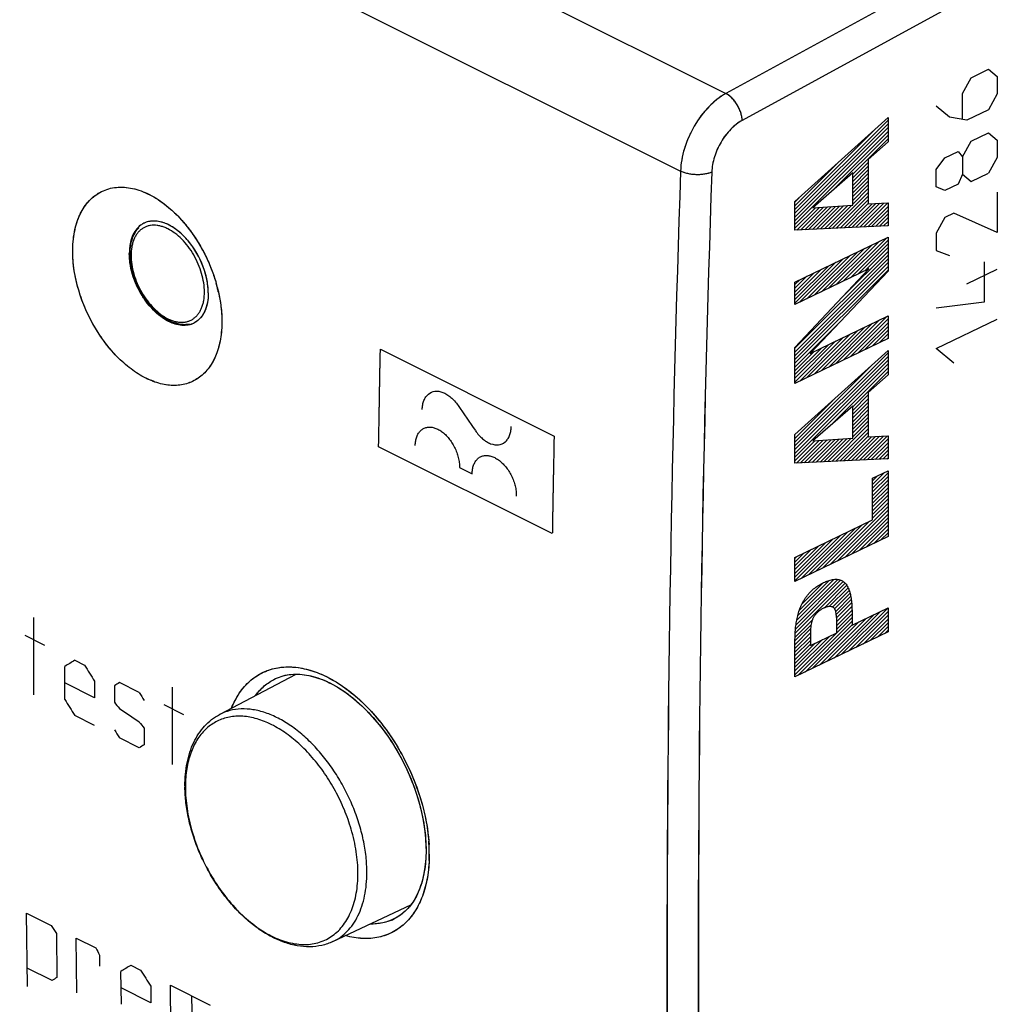
# Model space of a CAD drawing. Units: millimetres. Extents: x -48.6 to 48.2, y -41.6 to 42.
# Drawn here: x -0.4 to 21.5, y -23.6 to -1.6 of the extents above; entities that cross this region are included whole.
import ezdxf

# ---------------------------------------------------------------- set-up
doc = ezdxf.new("R2010")
doc.units = ezdxf.units.MM
doc.header["$LTSCALE"] = 16.335
doc.layers.get('0').update_dxf_attribs({"linetype": 'CONTINUOUS'})
for name, color, linetype in [('ASSI', 7, 'CONTINUOUS'), ('CURVE', 7, 'CONTINUOUS'), ('DRAFT', 7, 'CONTINUOUS'), ('RACCORDO', 7, 'CONTINUOUS')]:
    doc.layers.add(name, color=color, linetype=linetype)

msp = doc.modelspace()

# ---------------------------------------------------------------- linework, layer by layer
at = {"color": 7, "linetype": 'CONTINUOUS'}
for centre, radius, start, end in [((0.645, -8.443), 3.539, 14.3842, 16.0213), ((0.723, -8.423), 3.458, 12.8884, 14.3809)]:
    msp.add_arc(centre, radius, start, end, dxfattribs=at)
for points, knots in [([(0.835, -6.644), (0.838, -6.568), (0.851, -6.42), (0.893, -6.206), (0.946, -6.04), (0.999, -5.918), (1.058, -5.806), (1.143, -5.679), (1.265, -5.549), (1.404, -5.445), (1.557, -5.37), (1.723, -5.323), (1.9, -5.306), (2.083, -5.319), (2.272, -5.361), (2.463, -5.431), (2.655, -5.529), (2.844, -5.653), (2.964, -5.75), (3.024, -5.802)], [0, 0, 0, 0, 0.072593, 0.141537, 0.206788, 0.238088, 0.268542, 0.32711, 0.38316, 0.437546, 0.491288, 0.545472, 0.601136, 0.659163, 0.720219, 0.784731, 0.852898, 0.924715, 1, 1, 1, 1]), ([(3.024, -5.802), (3.105, -5.873), (3.262, -6.029), (3.401, -6.2), (3.468, -6.29)], [0, 0, 0, 0, 0.489701, 1, 1, 1, 1]), ([(2.426, -6.12), (2.4, -6.133), (2.351, -6.163), (2.286, -6.222), (2.23, -6.293), (2.183, -6.376), (2.147, -6.469), (2.11, -6.609), (2.101, -6.72), (2.101, -6.796)], [0, 0, 0, 0, 0.107708, 0.217563, 0.331491, 0.451036, 0.577281, 0.710849, 1, 1, 1, 1]), ([(3.869, -7.68), (3.869, -7.573), (3.849, -7.41), (3.793, -7.195), (3.714, -6.977), (3.581, -6.719), (3.408, -6.49), (3.251, -6.336), (3.131, -6.24), (3.007, -6.164), (2.882, -6.108), (2.759, -6.075), (2.64, -6.065), (2.528, -6.079), (2.458, -6.104), (2.426, -6.12)], [0, 0, 0, 0, 0.132487, 0.202799, 0.274746, 0.419913, 0.561026, 0.628088, 0.691879, 0.751943, 0.808056, 0.860291, 0.90908, 0.955252, 1, 1, 1, 1]), ([(3.468, -6.29), (3.533, -6.377), (3.655, -6.56), (3.813, -6.849), (3.946, -7.152), (4.016, -7.361), (4.047, -7.466)], [0, 0, 0, 0, 0.247561, 0.498764, 0.750595, 1, 1, 1, 1]), ([(4.174, -8.313), (4.174, -8.381), (4.169, -8.514), (4.145, -8.708), (4.105, -8.89), (4.05, -9.059), (3.978, -9.212), (3.892, -9.35), (3.792, -9.469), (3.678, -9.568), (3.553, -9.647), (3.417, -9.705), (3.272, -9.741), (3.12, -9.755), (2.961, -9.746), (2.799, -9.715), (2.634, -9.663), (2.406, -9.562), (2.125, -9.384), (1.812, -9.104), (1.524, -8.762), (1.275, -8.373), (1.074, -7.952), (0.928, -7.513), (0.843, -7.075), (0.83, -6.784), (0.835, -6.644)], [0, 0, 0, 0, 0.032882, 0.064388, 0.094462, 0.123099, 0.150357, 0.176362, 0.201314, 0.225481, 0.249192, 0.272811, 0.296709, 0.321234, 0.346682, 0.373284, 0.4012, 0.43052, 0.493354, 0.561445, 0.633721, 0.70868, 0.784568, 0.859548, 0.931862, 1, 1, 1, 1]), ([(2.979, -8.318), (2.918, -8.287), (2.799, -8.211), (2.635, -8.066), (2.485, -7.889), (2.353, -7.689), (2.244, -7.472), (2.164, -7.246), (2.113, -7.02), (2.101, -6.87), (2.101, -6.796)], [0, 0, 0, 0, 0.110572, 0.230292, 0.357236, 0.488778, 0.62189, 0.753415, 0.880326, 1, 1, 1, 1]), ([(3.869, -7.68), (3.869, -7.756), (3.859, -7.868), (3.823, -8.008), (3.786, -8.101), (3.739, -8.184), (3.683, -8.255), (3.618, -8.313), (3.569, -8.344), (3.544, -8.356)], [0, 0, 0, 0, 0.289151, 0.422719, 0.548964, 0.668509, 0.782437, 0.892292, 1, 1, 1, 1]), ([(4.094, -7.651), (4.12, -7.762), (4.159, -7.982), (4.173, -8.204), (4.174, -8.313)], [0, 0, 0, 0, 0.5113, 1, 1, 1, 1]), ([(3.544, -8.356), (3.524, -8.366), (3.483, -8.383), (3.394, -8.406), (3.274, -8.412), (3.125, -8.383), (3.027, -8.343), (2.979, -8.318)], [0, 0, 0, 0, 0.112901, 0.227187, 0.464454, 0.72053, 1, 1, 1, 1])]:
    msp.add_open_spline(points, degree=3, knots=knots, dxfattribs=at)
at = {"layer": 'ASSI', "color": 250, "linetype": 'CONTINUOUS'}
for p, q in [((-47.118, 28.076), (15.46, -3.213)), ((-48.111, 26.324), (14.444, -4.953)), ((19.979, -0.746), (15.46, -3.213)), ((21.323, -0.815), (15.826, -3.816))]:
    msp.add_line(p, q, dxfattribs=at)
at = {"layer": 'ASSI', "color": 7, "linetype": 'CONTINUOUS'}
for p, q in [((5.36, -16.324), (5.361, -16.323)), ((8.745, -20.159), (8.739, -20.349)), ((8.744, -20.094), (8.745, -20.159)), ((8.045, -21.69), (8.043, -21.691))]:
    msp.add_line(p, q, dxfattribs=at)
for points in [[(5.361, -16.323), (5.42, -16.296), (5.546, -16.254), (5.68, -16.227), (5.821, -16.217), (5.969, -16.223), (6.122, -16.247), (6.28, -16.288), (6.441, -16.346), (6.603, -16.42), (6.765, -16.51), (6.926, -16.614), (7.086, -16.734), (7.244, -16.868), (7.399, -17.016), (7.55, -17.176), (7.696, -17.349), (7.836, -17.533), (7.969, -17.726), (8.093, -17.928), (8.209, -18.137), (8.315, -18.351), (8.41, -18.57), (8.494, -18.792), (8.567, -19.015), (8.627, -19.237), (8.676, -19.458), (8.711, -19.675), (8.734, -19.887), (8.744, -20.094)], [(8.739, -20.349), (8.721, -20.539), (8.69, -20.719), (8.648, -20.887), (8.594, -21.043), (8.53, -21.185), (8.456, -21.313), (8.373, -21.425), (8.281, -21.523), (8.183, -21.605), (8.077, -21.673), (8.045, -21.69)]]:
    msp.add_lwpolyline(points, dxfattribs=at)
at = {"layer": 'ASSI', "color": 250, "linetype": 'CONTINUOUS'}
for centre, radius, start, end in [((539.569, -22.761), 525.427, 178.05777, 181.94223), ((539.735, -22.764), 524.892, 178.05774, 181.94226), ((5.048, -20.255), 3.771, 1.2111, 4.5705), ((5.454, -20.248), 3.364, 357.5893, 0.0125), ((5.291, -20.247), 3.528, 0.0034, 1.1779)]:
    msp.add_arc(centre, radius, start, end, dxfattribs=at)
at = {"layer": 'ASSI', "color": 7, "linetype": 'CONTINUOUS'}
for centre, radius, start, end in [((2.638, -6.544), 0.474, 116.6, 126.7234), ((2.635, -6.54), 0.469, 113.1982, 116.5648), ((0.675, -8.355), 3.473, 36.1985, 36.4569), ((0.675, -8.435), 3.508, 14.412, 14.9853), ((3.332, -7.933), 0.473, 287.8438, 296.543), ((3.334, -7.936), 0.47, 296.5671, 299.906)]:
    msp.add_arc(centre, radius, start, end, dxfattribs=at)
at = {"layer": 'ASSI', "color": 250, "linetype": 'CONTINUOUS'}
for points, knots in [([(15.46, -3.213), (15.318, -3.291), (15.048, -3.51), (14.734, -3.935), (14.516, -4.428), (14.45, -4.781), (14.444, -4.953)], [0, 0, 0, 0, 0.232605, 0.490256, 0.753187, 1, 1, 1, 1]), ([(15.826, -3.816), (15.823, -3.757), (15.797, -3.633), (15.717, -3.462), (15.605, -3.314), (15.51, -3.239), (15.46, -3.213)], [0, 0, 0, 0, 0.244556, 0.510059, 0.770088, 1, 1, 1, 1]), ([(15.826, -3.816), (15.731, -3.868), (15.55, -4.013), (15.339, -4.296), (15.193, -4.624), (15.148, -4.86), (15.144, -4.974)], [0, 0, 0, 0, 0.23297, 0.490649, 0.753399, 1, 1, 1, 1]), ([(15.144, -4.974), (15.093, -4.997), (14.976, -5.027), (14.793, -5.037), (14.61, -5.016), (14.494, -4.979), (14.444, -4.953)], [0, 0, 0, 0, 0.234316, 0.498857, 0.764009, 1, 1, 1, 1]), ([(4.39, -16.98), (4.437, -16.859), (4.552, -16.635), (4.793, -16.356), (5.09, -16.16), (5.314, -16.091), (5.428, -16.072)], [0, 0, 0, 0, 0.269133, 0.519287, 0.759211, 1, 1, 1, 1]), ([(5.428, -16.072), (5.601, -16.043), (5.982, -16.056), (6.547, -16.26), (7.104, -16.628), (7.531, -17.047), (7.845, -17.441), (8.139, -17.876), (8.444, -18.463), (8.698, -19.2), (8.787, -19.706), (8.806, -19.954)], [0, 0, 0, 0, 0.093517, 0.19862, 0.316996, 0.447166, 0.515662, 0.585638, 0.727373, 0.867182, 1, 1, 1, 1]), ([(4.926, -16.696), (4.984, -16.618), (5.114, -16.474), (5.276, -16.366), (5.36, -16.324)], [0, 0, 0, 0, 0.508958, 1, 1, 1, 1]), ([(8.815, -20.389), (8.809, -20.531), (8.78, -20.802), (8.678, -21.182), (8.52, -21.512), (8.376, -21.696), (8.296, -21.775)], [0, 0, 0, 0, 0.280349, 0.539372, 0.778057, 1, 1, 1, 1]), ([(8.296, -21.775), (8.213, -21.857), (8.025, -21.999), (7.688, -22.123), (7.318, -22.15), (7.068, -22.106), (6.942, -22.072)], [0, 0, 0, 0, 0.240905, 0.480359, 0.730268, 1, 1, 1, 1]), ([(8.043, -21.691), (7.96, -21.733), (7.778, -21.796), (7.586, -21.814), (7.489, -21.813)], [0, 0, 0, 0, 0.490669, 1, 1, 1, 1])]:
    msp.add_open_spline(points, degree=3, knots=knots, dxfattribs=at)
at = {"layer": 'ASSI', "color": 7, "linetype": 'CONTINUOUS'}
for points, knots in [([(0.835, -6.644), (0.841, -6.496), (0.878, -6.214), (1.022, -5.835), (1.25, -5.541), (1.553, -5.354), (1.907, -5.291), (2.286, -5.351), (2.671, -5.525), (2.908, -5.7), (3.024, -5.802)], [0, 0, 0, 0, 0.141693, 0.268701, 0.383231, 0.491182, 0.600881, 0.71993, 0.852704, 1, 1, 1, 1]), ([(3.024, -5.802), (3.064, -5.837), (3.225, -5.988), (3.369, -6.156), (3.469, -6.291)], [0, 0, 0, 0, 0.242113, 1, 1, 1, 1]), ([(2.354, -6.164), (2.313, -6.195), (2.238, -6.273), (2.158, -6.422), (2.11, -6.601), (2.101, -6.729), (2.101, -6.796)], [0, 0, 0, 0, 0.218024, 0.453997, 0.714138, 1, 1, 1, 1]), ([(2.595, -6.072), (2.583, -6.073), (2.533, -6.08), (2.485, -6.094), (2.451, -6.109)], [0, 0, 0, 0, 0.254604, 1, 1, 1, 1]), ([(3.235, -6.325), (3.184, -6.282), (3.081, -6.205), (2.874, -6.096), (2.701, -6.061), (2.595, -6.072)], [0, 0, 0, 0, 0.284818, 0.546659, 1, 1, 1, 1]), ([(3.427, -6.522), (3.412, -6.504), (3.352, -6.434), (3.287, -6.37), (3.235, -6.325)], [0, 0, 0, 0, 0.25644, 1, 1, 1, 1]), ([(3.478, -6.303), (3.544, -6.394), (3.795, -6.773), (3.976, -7.198), (4.064, -7.528)], [0, 0, 0, 0, 0.248515, 1, 1, 1, 1]), ([(3.869, -7.68), (3.869, -7.476), (3.776, -7.057), (3.564, -6.687), (3.427, -6.522)], [0, 0, 0, 0, 0.486889, 1, 1, 1, 1]), ([(4.174, -8.313), (4.174, -8.446), (4.156, -8.7), (4.062, -9.054), (3.905, -9.351), (3.688, -9.576), (3.419, -9.718), (3.114, -9.766), (2.788, -9.723), (2.455, -9.593), (2.125, -9.384), (1.696, -9.001), (1.248, -8.381), (0.905, -7.538), (0.824, -6.933), (0.835, -6.644)], [0, 0, 0, 0, 0.064448, 0.123188, 0.176444, 0.225519, 0.272785, 0.321157, 0.373191, 0.430449, 0.4934, 0.561618, 0.708811, 0.859661, 1, 1, 1, 1]), ([(2.88, -8.261), (2.767, -8.188), (2.554, -7.994), (2.309, -7.633), (2.145, -7.225), (2.101, -6.936), (2.101, -6.796)], [0, 0, 0, 0, 0.236511, 0.495458, 0.756856, 1, 1, 1, 1]), ([(3.869, -7.68), (3.869, -7.753), (3.857, -7.893), (3.8, -8.085), (3.705, -8.241), (3.615, -8.316), (3.568, -8.343)], [0, 0, 0, 0, 0.288579, 0.548624, 0.782786, 1, 1, 1, 1]), ([(4.073, -7.562), (4.089, -7.625), (4.145, -7.872), (4.173, -8.126), (4.174, -8.313)], [0, 0, 0, 0, 0.258971, 1, 1, 1, 1]), ([(3.119, -8.375), (3.098, -8.369), (3.015, -8.34), (2.937, -8.298), (2.88, -8.261)], [0, 0, 0, 0, 0.237814, 1, 1, 1, 1]), ([(3.477, -8.384), (3.422, -8.401), (3.3, -8.417), (3.179, -8.394), (3.119, -8.375)], [0, 0, 0, 0, 0.477305, 1, 1, 1, 1])]:
    msp.add_open_spline(points, degree=3, knots=knots, dxfattribs=at)
at = {"layer": 'CURVE', "color": 250, "linetype": 'CONTINUOUS'}
for p, q in [((20.756, -3.213), (20.952, -2.86)), ((20.952, -2.86), (21.342, -2.671)), ((21.342, -2.671), (21.538, -2.835)), ((21.538, -2.835), (21.538, -3.223)), ((20.756, -3.773), (20.756, -3.213)), ((21.538, -3.223), (21.342, -3.576)), ((20.464, -3.742), (20.171, -3.495)), ((20.854, -3.812), (20.464, -3.742)), ((21.342, -3.576), (20.854, -3.812)), ((17.005, -5.635), (19.091, -3.754)), ((19.091, -3.754), (19.091, -4.297)), ((20.952, -4.282), (21.342, -4.093)), ((21.342, -4.093), (21.538, -4.258)), ((19.091, -4.297), (18.649, -4.691)), ((20.756, -4.635), (20.952, -4.282)), ((21.538, -4.258), (21.538, -4.645)), ((20.366, -4.651), (20.659, -4.51)), ((20.659, -4.51), (20.756, -4.635)), ((18.649, -4.691), (18.649, -5.686)), ((20.171, -4.918), (20.366, -4.651)), ((20.756, -4.635), (20.756, -5.023)), ((21.538, -4.645), (21.342, -4.998)), ((18.303, -4.994), (17.404, -5.776)), ((18.303, -5.714), (18.303, -4.994)), ((20.171, -5.305), (20.171, -4.918)), ((20.756, -5.023), (20.659, -5.242)), ((20.756, -5.023), (20.952, -5.187)), ((20.952, -5.187), (21.342, -4.998)), ((20.659, -5.242), (20.366, -5.384)), ((20.366, -5.384), (20.171, -5.305)), ((21.538, -5.421), (21.538, -6.326)), ((17.005, -6.275), (17.005, -5.635)), ((17.404, -5.776), (18.303, -5.714)), ((18.649, -5.686), (19.091, -5.66)), ((19.091, -5.66), (19.091, -6.175)), ((20.561, -5.893), (20.366, -5.987)), ((21.538, -6.326), (20.561, -5.893)), ((20.366, -5.987), (20.171, -6.34)), ((19.091, -6.175), (17.005, -6.275)), ((20.171, -6.34), (20.171, -6.728)), ((17.005, -7.437), (19.091, -6.429)), ((19.091, -6.429), (19.091, -7.195)), ((20.171, -6.728), (20.464, -6.845)), ((21.245, -6.985), (21.245, -7.89)), ((18.658, -7.143), (17.005, -7.941)), ((17.005, -8.905), (18.658, -7.143)), ((19.091, -7.195), (17.345, -9.036)), ((20.854, -7.475), (21.538, -7.145)), ((17.005, -7.941), (17.005, -7.437)), ((21.245, -7.89), (20.171, -8.02)), ((17.345, -9.036), (19.091, -8.193)), ((19.091, -8.193), (19.091, -8.697)), ((20.171, -8.925), (21.538, -8.265)), ((19.091, -8.697), (17.005, -9.705)), ((7.723, -8.941), (11.612, -10.885)), ((17.005, -9.705), (17.005, -8.905)), ((17.005, -10.853), (19.091, -8.972)), ((19.091, -8.972), (19.091, -9.515)), ((20.561, -9.254), (20.171, -8.925)), ((19.091, -9.515), (18.649, -9.909)), ((18.649, -9.909), (18.649, -10.904)), ((18.303, -10.212), (17.404, -10.994)), ((18.303, -10.932), (18.303, -10.212)), ((17.005, -11.493), (17.005, -10.853)), ((17.404, -10.994), (18.303, -10.932)), ((18.649, -10.904), (19.091, -10.878)), ((19.091, -10.878), (19.091, -11.393)), ((11.573, -13.07), (7.684, -11.125)), ((19.091, -11.393), (17.005, -11.493)), ((9.494, -11.59), (9.777, -11.732)), ((18.745, -11.831), (19.091, -11.664)), ((19.091, -11.664), (19.091, -13.132)), ((18.745, -12.761), (18.745, -11.831)), ((17.005, -13.601), (18.745, -12.761)), ((19.091, -13.132), (17.005, -14.14)), ((17.005, -14.14), (17.005, -13.601)), ((18.288, -15.12), (19.091, -14.733)), ((19.091, -14.733), (19.091, -15.272)), ((-0.047, -14.948), (-0.047, -16.68)), ((17.941, -15.288), (17.941, -14.973)), ((18.288, -14.891), (18.288, -15.12)), ((0.212, -15.573), (-0.233, -15.35)), ((19.091, -15.272), (17.005, -16.279)), ((17.352, -15.258), (17.352, -15.573)), ((17.352, -15.573), (17.941, -15.288)), ((17.005, -16.279), (17.005, -15.511)), ((0.657, -16.785), (0.656, -16.042)), ((0.879, -15.906), (1.101, -16.017)), ((1.323, -16.747), (0.656, -16.414)), ((1.323, -16.376), (1.323, -16.747)), ((1.767, -16.474), (1.767, -16.845)), ((2.323, -16.628), (1.879, -16.406)), ((3.064, -16.504), (3.064, -18.236)), ((3.323, -17.128), (2.879, -16.906)), ((1.324, -17.365), (0.879, -17.143)), ((2.434, -17.426), (2.435, -17.797)), ((2.324, -17.865), (1.879, -17.643)), ((-0.2, -21.57), (0.355, -21.847)), ((-0.179, -23.209), (-0.2, -21.57)), ((0.468, -22.026), (0.48, -23.01)), ((0.911, -22.125), (1.355, -22.348)), ((0.926, -23.355), (0.911, -22.125)), ((1.431, -22.508), (1.434, -22.754)), ((0.37, -23.077), (-0.185, -22.799)), ((1.923, -23.609), (1.914, -22.871)), ((2.133, -22.736), (2.355, -22.848)), ((2.585, -23.574), (1.918, -23.24)), ((2.58, -23.205), (2.585, -23.574)), ((3.022, -23.181), (3.911, -23.625)), ((3.037, -24.411), (3.022, -23.181)), ((3.519, -24.651), (3.504, -23.422))]:
    msp.add_line(p, q, dxfattribs=at)
at = {"layer": 'CURVE', "color": 7, "linetype": 'CONTINUOUS'}
for p, q in [((17.005, -5.896), (19.091, -3.81)), ((17.005, -5.98), (19.091, -3.894)), ((17.005, -6.064), (19.091, -3.978)), ((17.005, -5.812), (18.801, -4.016)), ((17.005, -6.148), (19.091, -4.062)), ((17.843, -5.394), (19.091, -4.146)), ((18.303, -5.019), (19.091, -4.23)), ((17.005, -5.728), (17.95, -4.783)), ((18.303, -5.103), (18.649, -4.756)), ((18.303, -5.187), (18.649, -4.84)), ((18.303, -5.271), (18.649, -4.924)), ((18.303, -5.355), (18.649, -5.008)), ((18.303, -5.439), (18.649, -5.092)), ((18.303, -5.523), (18.649, -5.176)), ((18.303, -5.607), (18.649, -5.26)), ((17.842, -6.235), (18.649, -5.428)), ((17.93, -6.231), (18.649, -5.512)), ((18.303, -5.691), (18.649, -5.344)), ((17.005, -5.644), (17.099, -5.55)), ((17.578, -6.247), (18.097, -5.729)), ((17.666, -6.243), (18.187, -5.722)), ((17.754, -6.239), (18.277, -5.716)), ((18.019, -6.226), (18.649, -5.596)), ((18.107, -6.222), (18.649, -5.68)), ((18.195, -6.218), (18.732, -5.681)), ((18.283, -6.214), (18.821, -5.676)), ((18.371, -6.21), (18.91, -5.671)), ((18.46, -6.205), (18.999, -5.666)), ((18.548, -6.201), (19.088, -5.661)), ((17.005, -6.232), (17.465, -5.772)), ((17.048, -6.273), (17.555, -5.766)), ((17.137, -6.268), (17.646, -5.759)), ((17.225, -6.264), (17.736, -5.753)), ((17.313, -6.26), (17.826, -5.747)), ((17.401, -6.256), (17.916, -5.741)), ((17.489, -6.252), (18.006, -5.735)), ((18.636, -6.197), (19.091, -5.742)), ((18.724, -6.193), (19.091, -5.826)), ((18.813, -6.189), (19.091, -5.91)), ((18.901, -6.184), (19.091, -5.994)), ((18.989, -6.18), (19.091, -6.078)), ((19.077, -6.176), (19.091, -6.162)), ((17.761, -7.576), (18.737, -6.601)), ((17.924, -7.498), (18.899, -6.522)), ((18.086, -7.419), (19.061, -6.444)), ((18.248, -7.341), (19.091, -6.498)), ((18.411, -7.262), (19.091, -6.582)), ((17.005, -8.92), (19.091, -6.834)), ((17.436, -7.733), (18.412, -6.757)), ((17.599, -7.654), (18.574, -6.679)), ((18.049, -7.792), (19.091, -6.75)), ((18.573, -7.184), (19.091, -6.666)), ((17.005, -9.004), (19.091, -6.918)), ((17.005, -7.912), (17.924, -6.993)), ((17.005, -9.088), (19.091, -7.002)), ((17.111, -7.89), (18.087, -6.914)), ((17.274, -7.811), (18.249, -6.836)), ((17.005, -7.828), (17.762, -7.071)), ((17.005, -9.172), (19.091, -7.086)), ((17.005, -7.744), (17.599, -7.15)), ((17.005, -9.256), (19.091, -7.17)), ((17.005, -7.66), (17.437, -7.228)), ((17.005, -7.576), (17.275, -7.306)), ((17.005, -7.492), (17.112, -7.385)), ((17.005, -9.34), (18.006, -8.339)), ((17.762, -9.339), (18.737, -8.364)), ((17.925, -9.261), (18.9, -8.285)), ((18.087, -9.182), (19.062, -8.207)), ((18.249, -9.104), (19.091, -8.262)), ((18.412, -9.025), (19.091, -8.346)), ((17.437, -9.496), (18.413, -8.521)), ((17.6, -9.418), (18.575, -8.442)), ((18.574, -8.947), (19.091, -8.43)), ((18.737, -8.869), (19.091, -8.514)), ((18.899, -8.79), (19.091, -8.598)), ((17.005, -9.676), (17.925, -8.756)), ((17.112, -9.653), (18.088, -8.677)), ((17.275, -9.574), (18.25, -8.599)), ((19.062, -8.712), (19.091, -8.682)), ((17.005, -9.592), (17.763, -8.834)), ((17.005, -9.508), (17.6, -8.913)), ((17.005, -9.424), (17.438, -8.991)), ((17.005, -11.104), (19.091, -9.018)), ((17.005, -11.188), (19.091, -9.102)), ((17.005, -11.272), (19.091, -9.186)), ((17.005, -11.356), (19.091, -9.27)), ((17.005, -11.02), (18.705, -9.321)), ((17.77, -10.675), (19.091, -9.354)), ((18.303, -10.227), (19.091, -9.438)), ((17.005, -10.936), (17.853, -10.088)), ((18.303, -10.311), (18.649, -9.964)), ((18.303, -10.395), (18.649, -10.048)), ((18.303, -10.479), (18.649, -10.132)), ((18.303, -10.563), (18.649, -10.216)), ((18.303, -10.647), (18.649, -10.3)), ((18.303, -10.731), (18.649, -10.384)), ((18.303, -10.815), (18.649, -10.468)), ((18.303, -10.899), (18.649, -10.552)), ((17.832, -11.453), (18.649, -10.636)), ((17.92, -11.449), (18.649, -10.72)), ((17.005, -11.44), (17.455, -10.99)), ((17.038, -11.491), (17.545, -10.984)), ((17.127, -11.487), (17.635, -10.978)), ((17.215, -11.483), (17.726, -10.972)), ((17.303, -11.478), (17.816, -10.966)), ((17.391, -11.474), (17.906, -10.959)), ((17.479, -11.47), (17.996, -10.953)), ((17.568, -11.466), (18.086, -10.947)), ((17.656, -11.462), (18.176, -10.941)), ((17.744, -11.457), (18.267, -10.935)), ((18.009, -11.445), (18.649, -10.804)), ((18.097, -11.44), (18.649, -10.888)), ((18.185, -11.436), (18.722, -10.9)), ((18.273, -11.432), (18.811, -10.895)), ((18.362, -11.428), (18.9, -10.889)), ((18.45, -11.424), (18.989, -10.884)), ((18.538, -11.419), (19.078, -10.879)), ((18.626, -11.415), (19.091, -10.95)), ((18.714, -11.411), (19.091, -11.034)), ((18.803, -11.407), (19.091, -11.118)), ((18.891, -11.403), (19.091, -11.202)), ((18.979, -11.398), (19.091, -11.286)), ((19.067, -11.394), (19.091, -11.37)), ((18.745, -11.969), (19.01, -11.703)), ((18.745, -12.053), (19.091, -11.706)), ((18.745, -11.885), (18.848, -11.781)), ((18.745, -12.137), (19.091, -11.79)), ((18.745, -12.221), (19.091, -11.874)), ((18.745, -12.305), (19.091, -11.958)), ((18.745, -12.389), (19.091, -12.042)), ((18.745, -12.473), (19.091, -12.126)), ((18.745, -12.557), (19.091, -12.21)), ((18.745, -12.641), (19.091, -12.294)), ((17.795, -13.758), (19.091, -12.462)), ((17.958, -13.68), (19.091, -12.546)), ((18.745, -12.725), (19.091, -12.378)), ((18.12, -13.601), (19.091, -12.63)), ((18.283, -13.523), (19.091, -12.714)), ((17.308, -13.993), (18.351, -12.951)), ((17.47, -13.915), (18.513, -12.872)), ((17.633, -13.837), (18.675, -12.794)), ((18.445, -13.444), (19.091, -12.798)), ((18.607, -13.366), (19.091, -12.882)), ((18.77, -13.288), (19.091, -12.966)), ((17.005, -14.128), (18.026, -13.108)), ((17.005, -14.044), (17.863, -13.186)), ((17.146, -14.072), (18.188, -13.029)), ((18.932, -13.209), (19.091, -13.05)), ((17.005, -13.96), (17.701, -13.265)), ((17.005, -13.876), (17.538, -13.343)), ((17.005, -13.792), (17.376, -13.421)), ((17.005, -13.708), (17.214, -13.5)), ((17.005, -13.624), (17.051, -13.578)), ((17.047, -15.011), (17.963, -14.095)), ((17.071, -14.903), (17.879, -14.095)), ((17.012, -15.297), (18.129, -14.18)), ((17.019, -15.206), (18.084, -14.141)), ((17.03, -15.111), (18.03, -14.112)), ((17.106, -14.783), (17.771, -14.118)), ((17.168, -14.638), (17.628, -14.177)), ((17.657, -14.737), (18.167, -14.226)), ((17.775, -14.702), (18.196, -14.281)), ((17.848, -14.714), (18.22, -14.341)), ((17.894, -14.751), (18.24, -14.405)), ((17.919, -14.81), (18.256, -14.473)), ((17.932, -14.881), (18.267, -14.546)), ((17.94, -14.958), (18.276, -14.622)), ((17.941, -15.04), (18.281, -14.7)), ((18.044, -15.777), (19.087, -14.735)), ((17.005, -16.228), (18.288, -14.946)), ((17.557, -16.013), (18.599, -14.97)), ((17.719, -15.934), (18.762, -14.892)), ((17.882, -15.856), (18.924, -14.813)), ((17.941, -15.124), (18.285, -14.781)), ((17.941, -15.208), (18.287, -14.862)), ((18.207, -15.699), (19.091, -14.814)), ((18.369, -15.621), (19.091, -14.898)), ((18.531, -15.542), (19.091, -14.982)), ((17.005, -15.556), (17.356, -15.205)), ((17.006, -15.471), (17.367, -15.111)), ((17.009, -15.385), (17.396, -14.998)), ((17.07, -16.248), (18.288, -15.03)), ((17.232, -16.17), (18.288, -15.114)), ((17.394, -16.091), (18.437, -15.048)), ((18.694, -15.464), (19.091, -15.066)), ((18.856, -15.385), (19.091, -15.15)), ((17.005, -15.64), (17.352, -15.294)), ((17.005, -16.144), (17.787, -15.362)), ((17.005, -15.724), (17.352, -15.378)), ((19.019, -15.307), (19.091, -15.234)), ((17.005, -16.06), (17.625, -15.441)), ((17.005, -15.808), (17.352, -15.462)), ((17.005, -15.976), (17.462, -15.519)), ((17.005, -15.892), (17.352, -15.546))]:
    msp.add_line(p, q, dxfattribs=at)
at = {"layer": 'CURVE', "color": 250, "linetype": 'CONTINUOUS'}
for centre, major_axis, ratio, start_param, end_param in [((374.098, 150.666), (-502.3, 649.331), 0.474465, 1.45375, 1.45459), ((354.099, 160.666), (525.442, 296.062), 0.042869, 2.283604, 2.284176), ((354.987, 160.222), (-412.018, 614.016), 0.531469, 1.501986, 1.502557), ((355.099, 160.166), (525.441, 296.062), 0.042869, 2.283605, 2.28389), ((356.21, 159.61), (-412.018, 614.015), 0.531469, 1.501986, 1.502271), ((353.654, 160.888), (-412.018, 614.015), 0.531469, 1.504271, 1.504843), ((355.154, 160.138), (-618.201, 701.305), 0.411147, 1.46264, 1.462831), ((354.321, 160.555), (2352.21, -1583.844), 0.121631, -1.638974, -1.638784), ((355.487, 159.972), (-618.201, 701.305), 0.411147, 1.463021, 1.463211), ((354.654, 160.388), (-412.018, 614.015), 0.531469, 1.504557, 1.504843), ((356.654, 159.388), (525.441, 296.062), 0.042869, 2.286176, 2.286462), ((348.609, 163.411), (-412.018, 614.015), 0.531469, 1.516386, 1.516672), ((351.365, 162.033), (-247.028, 568.366), 0.637291, -4.664636, -4.66435), ((360.921, 157.255), (525.442, 296.062), 0.042868, 2.298005, 2.298576), ((350.609, 162.411), (-412.018, 614.015), 0.531469, 1.516386, 1.516957), ((360.254, 157.588), (525.442, 296.062), 0.042869, 2.300577, 2.300862)]:
    msp.add_ellipse(centre, major_axis=major_axis, ratio=ratio, start_param=start_param, end_param=end_param, dxfattribs=at)
for points, knots in [([(7.684, -11.125), (7.685, -11.062), (7.687, -10.935), (7.691, -10.744), (7.694, -10.553), (7.697, -10.395), (7.699, -10.268), (7.701, -10.172), (7.702, -10.077), (7.704, -9.998), (7.705, -9.934), (7.706, -9.887), (7.706, -9.839), (7.707, -9.791), (7.708, -9.752), (7.708, -9.72), (7.709, -9.696), (7.709, -9.676), (7.709, -9.66), (7.71, -9.648), (7.71, -9.637), (7.71, -9.627), (7.71, -9.619), (7.71, -9.614), (7.71, -9.61), (7.71, -9.607), (7.71, -9.604), (7.71, -9.603), (7.71, -9.602), (7.71, -9.601), (7.71, -9.601), (7.71, -9.6), (7.71, -9.599), (7.711, -9.598), (7.711, -9.597), (7.711, -9.595), (7.711, -9.593), (7.711, -9.59), (7.711, -9.585), (7.711, -9.58), (7.711, -9.575), (7.711, -9.568), (7.711, -9.56), (7.711, -9.549), (7.712, -9.535), (7.712, -9.518), (7.712, -9.498), (7.713, -9.477), (7.713, -9.456), (7.714, -9.429), (7.714, -9.394), (7.715, -9.353), (7.716, -9.312), (7.717, -9.257), (7.718, -9.188), (7.72, -9.106), (7.722, -9.023), (7.723, -8.968), (7.723, -8.941)], [0, 0, 0, 0, 0.0625, 0.125, 0.1875, 0.25, 0.28125, 0.3125, 0.34375, 0.375, 0.390625, 0.40625, 0.421875, 0.4375, 0.453125, 0.460938, 0.46875, 0.476562, 0.480469, 0.484375, 0.488281, 0.492188, 0.494141, 0.496094, 0.49707, 0.498047, 0.499023, 0.499512, 0.499756, 0.5, 0.500244, 0.500488, 0.500977, 0.501953, 0.50293, 0.503906, 0.505859, 0.507812, 0.511719, 0.515625, 0.519531, 0.523438, 0.53125, 0.539062, 0.546875, 0.5625, 0.578125, 0.59375, 0.609375, 0.625, 0.65625, 0.6875, 0.71875, 0.75, 0.8125, 0.875, 0.9375, 1, 1, 1, 1]), ([(8.661, -10.292), (8.662, -10.253), (8.669, -10.181), (8.696, -10.085), (8.739, -10.004), (8.814, -9.921), (8.94, -9.866), (9.091, -9.888), (9.212, -9.949), (9.302, -10.015), (9.386, -10.097), (9.437, -10.162), (9.462, -10.199)], [0, 0, 0, 0, 0.083333, 0.166667, 0.25, 0.333333, 0.5, 0.666667, 0.75, 0.833333, 0.916667, 1, 1, 1, 1]), ([(9.851, -10.764), (9.876, -10.8), (9.928, -10.865), (10.012, -10.948), (10.101, -11.013), (10.223, -11.074), (10.373, -11.096), (10.499, -11.042), (10.575, -10.958), (10.618, -10.877), (10.644, -10.781), (10.652, -10.71), (10.653, -10.67)], [0, 0, 0, 0, 0.083333, 0.166667, 0.25, 0.333333, 0.5, 0.666667, 0.75, 0.833333, 0.916667, 1, 1, 1, 1]), ([(11.612, -10.885), (11.611, -10.949), (11.609, -11.076), (11.605, -11.266), (11.602, -11.457), (11.599, -11.616), (11.596, -11.743), (11.595, -11.838), (11.593, -11.934), (11.591, -12.013), (11.59, -12.077), (11.589, -12.124), (11.588, -12.172), (11.588, -12.22), (11.587, -12.259), (11.586, -12.291), (11.586, -12.315), (11.585, -12.335), (11.585, -12.351), (11.585, -12.363), (11.585, -12.375), (11.585, -12.384), (11.584, -12.392), (11.584, -12.397), (11.584, -12.401), (11.584, -12.404), (11.584, -12.407), (11.584, -12.409), (11.584, -12.409), (11.584, -12.41), (11.584, -12.411), (11.584, -12.411), (11.584, -12.412), (11.584, -12.413), (11.584, -12.414), (11.584, -12.416), (11.584, -12.418), (11.584, -12.421), (11.584, -12.426), (11.584, -12.431), (11.584, -12.436), (11.584, -12.443), (11.583, -12.451), (11.583, -12.462), (11.583, -12.476), (11.583, -12.493), (11.582, -12.513), (11.582, -12.534), (11.582, -12.555), (11.581, -12.582), (11.581, -12.616), (11.58, -12.658), (11.579, -12.699), (11.578, -12.754), (11.577, -12.822), (11.576, -12.905), (11.575, -12.987), (11.574, -13.042), (11.573, -13.07)], [0, 0, 0, 0, 0.0625, 0.125, 0.1875, 0.25, 0.28125, 0.3125, 0.34375, 0.375, 0.390625, 0.40625, 0.421875, 0.4375, 0.453125, 0.460938, 0.46875, 0.476562, 0.480469, 0.484375, 0.488281, 0.492188, 0.494141, 0.496094, 0.49707, 0.498047, 0.499023, 0.499512, 0.499756, 0.5, 0.500244, 0.500488, 0.500977, 0.501953, 0.50293, 0.503906, 0.505859, 0.507812, 0.511719, 0.515625, 0.519531, 0.523438, 0.53125, 0.539062, 0.546875, 0.5625, 0.578125, 0.59375, 0.609375, 0.625, 0.65625, 0.6875, 0.71875, 0.75, 0.8125, 0.875, 0.9375, 1, 1, 1, 1]), ([(17.647, -14.167), (17.681, -14.151), (17.748, -14.122), (17.848, -14.094), (17.929, -14.088), (17.989, -14.096), (18.031, -14.108), (18.071, -14.127), (18.118, -14.162), (18.168, -14.22), (18.212, -14.309), (18.243, -14.408), (18.265, -14.514), (18.278, -14.629), (18.284, -14.754), (18.287, -14.844), (18.288, -14.891)], [0, 0, 0, 0, 0.083333, 0.166667, 0.25, 0.291667, 0.333333, 0.375, 0.416667, 0.5, 0.583333, 0.666667, 0.75, 0.833333, 0.916667, 1, 1, 1, 1]), ([(17.005, -15.511), (17.007, -15.462), (17.009, -15.367), (17.015, -15.233), (17.029, -15.102), (17.052, -14.972), (17.084, -14.843), (17.122, -14.735), (17.159, -14.651), (17.191, -14.589), (17.227, -14.529), (17.267, -14.473), (17.309, -14.421), (17.369, -14.357), (17.448, -14.287), (17.546, -14.22), (17.613, -14.184), (17.647, -14.167)], [0, 0, 0, 0, 0.083333, 0.166667, 0.25, 0.333333, 0.416667, 0.5, 0.541667, 0.583333, 0.625, 0.666667, 0.708333, 0.75, 0.833333, 0.916667, 1, 1, 1, 1]), ([(17.647, -14.741), (17.636, -14.746), (17.617, -14.756), (17.588, -14.772), (17.561, -14.79), (17.536, -14.81), (17.512, -14.831), (17.482, -14.861), (17.454, -14.894), (17.43, -14.929), (17.414, -14.956), (17.401, -14.984), (17.39, -15.013), (17.381, -15.042), (17.371, -15.08), (17.363, -15.13), (17.357, -15.192), (17.354, -15.235), (17.352, -15.258)], [0, 0, 0, 0, 0.05, 0.1, 0.15, 0.2, 0.25, 0.3, 0.4, 0.45, 0.5, 0.55, 0.6, 0.65, 0.7, 0.8, 0.9, 1, 1, 1, 1]), ([(17.941, -14.973), (17.939, -14.953), (17.936, -14.913), (17.93, -14.856), (17.922, -14.815), (17.912, -14.785), (17.903, -14.765), (17.892, -14.747), (17.879, -14.732), (17.863, -14.72), (17.839, -14.708), (17.812, -14.702), (17.781, -14.701), (17.757, -14.703), (17.732, -14.708), (17.705, -14.716), (17.676, -14.728), (17.657, -14.736), (17.647, -14.741)], [0, 0, 0, 0, 0.1, 0.2, 0.3, 0.35, 0.4, 0.45, 0.5, 0.55, 0.6, 0.7, 0.75, 0.8, 0.85, 0.9, 0.95, 1, 1, 1, 1])]:
    msp.add_open_spline(points, degree=3, knots=knots, dxfattribs=at)
for points in [[(8.504, -11.095), (8.505, -11.058), (8.511, -10.991), (8.535, -10.899), (8.574, -10.82), (8.626, -10.756), (8.688, -10.712), (8.759, -10.686), (8.839, -10.68), (8.925, -10.695), (9.01, -10.728), (9.095, -10.78), (9.179, -10.85), (9.258, -10.936), (9.327, -11.032), (9.387, -11.137), (9.435, -11.25), (9.471, -11.367), (9.491, -11.48), (9.495, -11.553), (9.494, -11.59)], [(9.777, -11.732), (9.778, -11.695), (9.784, -11.627), (9.808, -11.536), (9.847, -11.456), (9.899, -11.393), (9.961, -11.348), (10.032, -11.323), (10.112, -11.316), (10.198, -11.331), (10.283, -11.365), (10.368, -11.416), (10.452, -11.486), (10.531, -11.572), (10.6, -11.668), (10.659, -11.773), (10.708, -11.887), (10.743, -12.003), (10.764, -12.117), (10.768, -12.19), (10.767, -12.227)]]:
    msp.add_open_spline(points, degree=3, dxfattribs=at)
at = {"layer": 'DRAFT', "color": 7, "linetype": 'CONTINUOUS'}
for p, q in [((4.12, -17.122), (5.834, -16.217)), ((6.662, -22.204), (8.407, -21.379))]:
    msp.add_line(p, q, dxfattribs=at)
at = {"layer": 'RACCORDO', "color": 250, "linetype": 'CONTINUOUS'}
for p, q in [((-47.118, 28.076), (15.46, -3.213)), ((-48.111, 26.324), (14.444, -4.953)), ((19.979, -0.746), (15.46, -3.213)), ((21.323, -0.815), (15.826, -3.816)), ((4.12, -17.122), (4.12, -17.122))]:
    msp.add_line(p, q, dxfattribs=at)
at = {"layer": 'RACCORDO', "color": 7, "linetype": 'CONTINUOUS'}
for p, q in [((5.36, -16.324), (5.36, -16.324)), ((8.059, -21.683), (8.043, -21.691)), ((8.043, -21.691), (8.043, -21.691))]:
    msp.add_line(p, q, dxfattribs=at)
for points in [[(5.36, -16.324), (5.377, -16.316), (5.419, -16.297), (5.461, -16.28)], [(5.461, -16.28), (5.504, -16.266), (5.548, -16.253), (5.593, -16.242), (5.638, -16.233), (5.683, -16.226), (5.729, -16.221), (5.776, -16.218), (5.824, -16.216), (5.872, -16.217), (5.92, -16.219), (5.969, -16.223), (6.018, -16.229), (6.068, -16.237), (6.118, -16.246), (6.168, -16.257), (6.219, -16.27), (6.27, -16.285), (6.321, -16.301), (6.372, -16.319), (6.424, -16.339), (6.476, -16.361), (6.528, -16.384), (6.58, -16.409), (6.632, -16.435), (6.685, -16.464), (6.737, -16.494), (6.79, -16.525), (6.842, -16.558), (6.895, -16.593), (6.948, -16.63), (7, -16.668), (7.052, -16.708), (7.104, -16.749), (7.156, -16.791), (7.207, -16.836), (7.259, -16.881), (7.31, -16.929), (7.36, -16.977), (7.41, -17.027), (7.46, -17.078), (7.509, -17.131), (7.558, -17.185), (7.606, -17.24), (7.653, -17.297), (7.7, -17.354), (7.747, -17.413), (7.792, -17.473), (7.837, -17.534), (7.881, -17.596), (7.924, -17.659), (7.967, -17.723), (8.008, -17.787), (8.049, -17.853), (8.088, -17.92), (8.127, -17.987), (8.165, -18.055), (8.202, -18.123), (8.238, -18.192), (8.272, -18.262), (8.306, -18.332), (8.338, -18.403), (8.37, -18.474), (8.4, -18.546), (8.429, -18.618), (8.457, -18.69), (8.484, -18.762), (8.509, -18.834), (8.533, -18.907), (8.556, -18.98), (8.578, -19.052), (8.598, -19.125), (8.617, -19.197), (8.635, -19.269), (8.652, -19.341), (8.667, -19.413), (8.681, -19.485), (8.693, -19.556), (8.704, -19.627), (8.714, -19.697), (8.723, -19.767), (8.73, -19.836), (8.735, -19.904), (8.74, -19.972), (8.743, -20.039), (8.745, -20.106), (8.745, -20.159)], [(8.745, -20.159), (8.745, -20.216), (8.743, -20.279), (8.74, -20.341), (8.735, -20.403), (8.73, -20.463), (8.723, -20.522), (8.715, -20.58), (8.706, -20.638), (8.695, -20.694), (8.684, -20.749), (8.671, -20.803), (8.657, -20.855), (8.642, -20.907), (8.625, -20.958), (8.608, -21.007), (8.589, -21.055), (8.569, -21.101), (8.549, -21.147), (8.527, -21.191), (8.503, -21.234), (8.479, -21.275), (8.454, -21.315), (8.427, -21.354), (8.4, -21.391), (8.371, -21.428), (8.341, -21.462), (8.309, -21.495), (8.277, -21.527), (8.244, -21.557), (8.209, -21.586), (8.173, -21.612)], [(8.173, -21.612), (8.136, -21.637), (8.098, -21.661), (8.059, -21.683)]]:
    msp.add_lwpolyline(points, dxfattribs=at)
at = {"layer": 'RACCORDO', "color": 250, "linetype": 'CONTINUOUS'}
for centre, radius, start, end in [((535.277, -22.761), 521.137, 178.04178, 181.95822), ((535.447, -22.764), 520.607, 178.04175, 181.95825), ((6.223, -18.748), 2.867, 179.3856, 180.0007), ((5.109, -20.252), 3.71, 1.1914, 3.4564), ((5.281, -20.247), 3.537, 0.005, 1.1764), ((7.543, -20.69), 1.119, 291.02, 296.5465)]:
    msp.add_arc(centre, radius, start, end, dxfattribs=at)
at = {"layer": 'RACCORDO', "color": 7, "linetype": 'CONTINUOUS'}
msp.add_arc((6.362, -18.717), 3.015, 180.0008, 180.585, dxfattribs=at)
at = {"layer": 'RACCORDO', "color": 250, "linetype": 'CONTINUOUS'}
for points, knots in [([(15.46, -3.213), (15.391, -3.251), (15.256, -3.342), (15.07, -3.512), (14.899, -3.713), (14.748, -3.94), (14.623, -4.186), (14.528, -4.441), (14.465, -4.698), (14.447, -4.869), (14.444, -4.953)], [0, 0, 0, 0, 0.112306, 0.232757, 0.359552, 0.490341, 0.622466, 0.753167, 0.87979, 1, 1, 1, 1]), ([(15.826, -3.816), (15.824, -3.787), (15.817, -3.728), (15.793, -3.639), (15.758, -3.55), (15.712, -3.464), (15.658, -3.384), (15.597, -3.314), (15.531, -3.256), (15.484, -3.225), (15.46, -3.213)], [0, 0, 0, 0, 0.118232, 0.244592, 0.37626, 0.509968, 0.642289, 0.769908, 0.889888, 1, 1, 1, 1]), ([(15.826, -3.816), (15.78, -3.841), (15.689, -3.902), (15.564, -4.014), (15.449, -4.148), (15.348, -4.3), (15.265, -4.463), (15.201, -4.633), (15.159, -4.804), (15.146, -4.918), (15.144, -4.974)], [0, 0, 0, 0, 0.112534, 0.233119, 0.359963, 0.490731, 0.622782, 0.753376, 0.879885, 1, 1, 1, 1]), ([(15.144, -4.974), (15.12, -4.985), (15.067, -5.003), (14.981, -5.022), (14.889, -5.032), (14.793, -5.033), (14.697, -5.026), (14.605, -5.01), (14.521, -4.987), (14.468, -4.965), (14.444, -4.953)], [0, 0, 0, 0, 0.111849, 0.234408, 0.364619, 0.498864, 0.633264, 0.763929, 0.887213, 1, 1, 1, 1]), ([(2.962, -6.244), (2.936, -6.231), (2.883, -6.208), (2.803, -6.182), (2.725, -6.166), (2.648, -6.161), (2.575, -6.167), (2.505, -6.183), (2.44, -6.21), (2.38, -6.247), (2.325, -6.293), (2.277, -6.349), (2.235, -6.414), (2.201, -6.486), (2.174, -6.566), (2.147, -6.683), (2.135, -6.844), (2.152, -7.048), (2.199, -7.259), (2.275, -7.47), (2.377, -7.672), (2.5, -7.859), (2.641, -8.022), (2.794, -8.157), (2.906, -8.228), (2.962, -8.256)], [0, 0, 0, 0, 0.029487, 0.057551, 0.084253, 0.109749, 0.13426, 0.15807, 0.181519, 0.204978, 0.228816, 0.25337, 0.278924, 0.305693, 0.333823, 0.363388, 0.426772, 0.49543, 0.568252, 0.643717, 0.720073, 0.795493, 0.868226, 0.936759, 1, 1, 1, 1]), ([(2.962, -8.256), (2.988, -8.269), (3.04, -8.292), (3.12, -8.318), (3.199, -8.333), (3.275, -8.338), (3.349, -8.333), (3.418, -8.316), (3.484, -8.29), (3.544, -8.253), (3.599, -8.206), (3.647, -8.15), (3.688, -8.086), (3.723, -8.014), (3.75, -7.934), (3.776, -7.816), (3.788, -7.655), (3.772, -7.452), (3.724, -7.24), (3.649, -7.03), (3.547, -6.827), (3.423, -6.641), (3.283, -6.477), (3.129, -6.342), (3.018, -6.272), (2.962, -6.244)], [0, 0, 0, 0, 0.029487, 0.057551, 0.084253, 0.109749, 0.13426, 0.15807, 0.181519, 0.204978, 0.228816, 0.25337, 0.278924, 0.305693, 0.333823, 0.363388, 0.426772, 0.49543, 0.568252, 0.643717, 0.720073, 0.795493, 0.868226, 0.936759, 1, 1, 1, 1]), ([(4.39, -16.98), (4.436, -16.863), (4.521, -16.696), (4.668, -16.501), (4.789, -16.376), (4.923, -16.271), (5.069, -16.185), (5.225, -16.12), (5.39, -16.076), (5.562, -16.053), (5.806, -16.052), (6.126, -16.107), (6.51, -16.257), (6.894, -16.484), (7.266, -16.784), (7.617, -17.147), (7.937, -17.564), (8.219, -18.023), (8.453, -18.511), (8.635, -19.016), (8.759, -19.523), (8.802, -19.862), (8.812, -20.028)], [0, 0, 0, 0, 0.052828, 0.077831, 0.102096, 0.125841, 0.149316, 0.172786, 0.196516, 0.220757, 0.245731, 0.29849, 0.355842, 0.418082, 0.48496, 0.555806, 0.629644, 0.705293, 0.781455, 0.856797, 0.930031, 1, 1, 1, 1]), ([(4.926, -16.696), (4.955, -16.656), (5.017, -16.581), (5.122, -16.479), (5.236, -16.393), (5.318, -16.345), (5.36, -16.324)], [0, 0, 0, 0, 0.257678, 0.508895, 0.755612, 1, 1, 1, 1]), ([(7.069, -19.687), (7.026, -19.54), (6.923, -19.248), (6.723, -18.83), (6.483, -18.437), (6.208, -18.08), (5.907, -17.77), (5.588, -17.515), (5.26, -17.322), (4.931, -17.198), (4.659, -17.154), (4.452, -17.16), (4.306, -17.182), (4.166, -17.223), (4.036, -17.282), (3.914, -17.36), (3.802, -17.454), (3.702, -17.566), (3.581, -17.738), (3.463, -17.993), (3.377, -18.34), (3.358, -18.588), (3.357, -18.717)], [0, 0, 0, 0, 0.076944, 0.154843, 0.232287, 0.307897, 0.380409, 0.448777, 0.512282, 0.570657, 0.624239, 0.649581, 0.674186, 0.698297, 0.722188, 0.746145, 0.770453, 0.795373, 0.82113, 0.875759, 0.935317, 1, 1, 1, 1]), ([(7.421, -20.657), (7.421, -20.537), (7.407, -20.292), (7.346, -19.922), (7.247, -19.547), (7.111, -19.174), (6.942, -18.81), (6.743, -18.463), (6.517, -18.14), (6.269, -17.846), (6.004, -17.588), (5.727, -17.371), (5.444, -17.2), (5.159, -17.076), (4.878, -17.005), (4.607, -16.986), (4.351, -17.022), (4.193, -17.083), (4.12, -17.122)], [0, 0, 0, 0, 0.064871, 0.132867, 0.203297, 0.27536, 0.348175, 0.420834, 0.492431, 0.562111, 0.629104, 0.692774, 0.752669, 0.808578, 0.860601, 0.909203, 0.955257, 1, 1, 1, 1]), ([(3.357, -18.748), (3.357, -18.908), (3.384, -19.24), (3.495, -19.736), (3.673, -20.231), (3.912, -20.707), (4.203, -21.146), (4.534, -21.531), (4.894, -21.849), (5.215, -22.051), (5.474, -22.166), (5.661, -22.226), (5.846, -22.262), (6.026, -22.274), (6.198, -22.261), (6.362, -22.223), (6.516, -22.16), (6.658, -22.073), (6.786, -21.964), (6.9, -21.832), (6.997, -21.681), (7.078, -21.51), (7.142, -21.323), (7.204, -21.046), (7.221, -20.828), (7.221, -20.68)], [0, 0, 0, 0, 0.06866, 0.141479, 0.216945, 0.293301, 0.36872, 0.441453, 0.509988, 0.573227, 0.602719, 0.630777, 0.657481, 0.682978, 0.707488, 0.731298, 0.754747, 0.778207, 0.802044, 0.826598, 0.852152, 0.878922, 0.907051, 0.936615, 1, 1, 1, 1]), ([(7.221, -20.68), (7.221, -20.517), (7.193, -20.181), (7.118, -19.852), (7.069, -19.687)], [0, 0, 0, 0, 0.485173, 1, 1, 1, 1]), ([(8.818, -20.247), (8.818, -20.404), (8.798, -20.705), (8.713, -21.066), (8.611, -21.323), (8.52, -21.495), (8.413, -21.649), (8.293, -21.784), (8.158, -21.898), (8.011, -21.991), (7.853, -22.062), (7.685, -22.111), (7.507, -22.136), (7.257, -22.139), (7.067, -22.106), (6.942, -22.072)], [0, 0, 0, 0, 0.151285, 0.290373, 0.355471, 0.417789, 0.477645, 0.535478, 0.591838, 0.647364, 0.702752, 0.758706, 0.815892, 0.874899, 1, 1, 1, 1]), ([(6.662, -22.204), (6.721, -22.176), (6.835, -22.108), (6.987, -21.976), (7.118, -21.814), (7.228, -21.625), (7.314, -21.412), (7.376, -21.177), (7.413, -20.922), (7.421, -20.747), (7.421, -20.657)], [0, 0, 0, 0, 0.107789, 0.217535, 0.331258, 0.45059, 0.576685, 0.710194, 0.85138, 1, 1, 1, 1]), ([(7.944, -21.734), (7.873, -21.762), (7.723, -21.802), (7.568, -21.814), (7.489, -21.813)], [0, 0, 0, 0, 0.491189, 1, 1, 1, 1])]:
    msp.add_open_spline(points, degree=3, knots=knots, dxfattribs=at)
at = {"layer": 'RACCORDO', "color": 7, "linetype": 'CONTINUOUS'}
for points, knots in [([(2.987, -8.3), (2.945, -8.279), (2.86, -8.229), (2.741, -8.138), (2.628, -8.03), (2.521, -7.908), (2.424, -7.773), (2.338, -7.629), (2.264, -7.476), (2.204, -7.319), (2.159, -7.161), (2.13, -7.003), (2.117, -6.849), (2.12, -6.701), (2.141, -6.561), (2.179, -6.433), (2.235, -6.317), (2.284, -6.25), (2.312, -6.22)], [0, 0, 0, 0, 0.058567, 0.12013, 0.184428, 0.251031, 0.319345, 0.388682, 0.458289, 0.527402, 0.595282, 0.661263, 0.724796, 0.785493, 0.843173, 0.897899, 0.949989, 1, 1, 1, 1]), ([(3.448, -8.38), (3.412, -8.387), (3.335, -8.394), (3.219, -8.383), (3.101, -8.351), (3.025, -8.319), (2.987, -8.3)], [0, 0, 0, 0, 0.235856, 0.479428, 0.733508, 1, 1, 1, 1]), ([(3.347, -18.717), (3.347, -18.544), (3.369, -18.288), (3.452, -17.966), (3.538, -17.748), (3.648, -17.55), (3.782, -17.377), (3.94, -17.231), (4.059, -17.154), (4.12, -17.122)], [0, 0, 0, 0, 0.278963, 0.409878, 0.53537, 0.656098, 0.773014, 0.887209, 1, 1, 1, 1]), ([(6.662, -22.204), (6.582, -22.242), (6.411, -22.3), (6.138, -22.331), (5.856, -22.306), (5.57, -22.23), (5.284, -22.104), (5.004, -21.933), (4.732, -21.72), (4.474, -21.469), (4.234, -21.185), (4.015, -20.873), (3.821, -20.539), (3.657, -20.188), (3.524, -19.828), (3.426, -19.464), (3.364, -19.104), (3.348, -18.865), (3.347, -18.748)], [0, 0, 0, 0, 0.048579, 0.098126, 0.149472, 0.203311, 0.260118, 0.320101, 0.383198, 0.449113, 0.517355, 0.587288, 0.658177, 0.729234, 0.799663, 0.8687, 0.935663, 1, 1, 1, 1])]:
    msp.add_open_spline(points, degree=3, knots=knots, dxfattribs=at)

doc.saveas('drawing.dxf')
